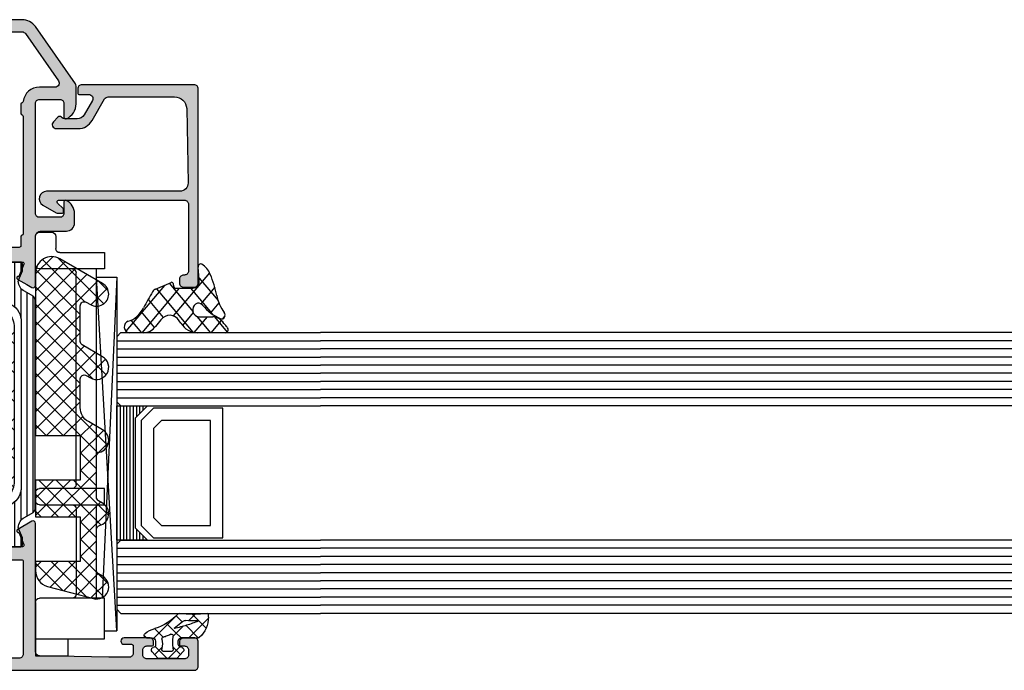
# Model space of a CAD drawing. Extents: x -5199 to -258, y -4648 to 3401.
# Drawn here: x -4937 to -4816, y -2098 to -2018 of the extents above; entities that cross this region are included whole.
import ezdxf

# ---------------------------------------------------------------- set-up
doc = ezdxf.new("R2010")
doc.units = 0
doc.header["$LTSCALE"] = 5
doc.header["$MEASUREMENT"] = 0
doc.layers.get('0').update_dxf_attribs({"linetype": 'CONTINUOUS'})
doc.layers.add('Al_Solid_Hatch', color=50, linetype='CONTINUOUS')
doc.layers.add('RE_HATCH', color=31, linetype='CONTINUOUS')

# ---------------------------------------------------------------- blocks, each defined once
blk = doc.blocks.new('KAW_3001421', base_point=(-72, 22.2))
at = {"layer": 'Al_Solid_Hatch', "linetype": 'ByBlock'}
h = blk.add_hatch(color=256, dxfattribs=at)
h.dxf.hatch_style = 1
edge = h.paths.add_edge_path(flags=16)
edge.add_arc((-69.999999, 61.199999), 0.500001, 134.99996409, 179.9998831)
edge.add_line((-70.5, 61.2), (-70.5, 58.7))
edge.add_arc((-70, 58.7), 0.5, 179.9999572, 270.0000428)
edge.add_line((-70, 58.2), (-67.8, 58.2))
edge.add_arc((-67.799999, 56.200001), 1.999999, -0.0000428, 90.0000428, ccw=False)
edge.add_line((-65.8, 56.2), (-65.8, 51.5))
edge.add_arc((-65.6, 51.5), 0.2, 179.9999572, 270.0000428)
edge.add_line((-65.6, 51.3), (-58.6, 51.3))
edge.add_arc((-58.6, 51.5), 0.2, 269.9999572, 360.0000428)
edge.add_line((-58.4, 51.5), (-58.4, 61.5))
edge.add_arc((-58.6, 61.5), 0.2, 359.9999572, 450.0000428)
edge.add_line((-58.6, 61.7), (-70, 61.7))
edge.add_arc((-69.999999, 61.199999), 0.500001, 90.0001169, 135.00003591)
edge = h.paths.add_edge_path()
edge.add_line((-72, 55.7), (-72, 82.7))
edge.add_arc((-71.5, 82.7), 0.5, 89.9999572, 180.0000428, ccw=False)
edge.add_line((-71.5, 83.2), (-68.5, 83.2))
edge.add_arc((-68.5, 82.7), 0.5, -0.0000428, 90.0000428, ccw=False)
edge.add_line((-68, 82.7), (-68, 81.2))
edge.add_arc((-68.5, 81.2), 0.5, 269.99852769, 359.99998264, ccw=False)
edge.add_line((-68.500013, 80.7), (-68.8, 80.7))
edge.add_arc((-68.8, 80.9), 0.2, 179.9999572, 270.0000428, ccw=False)
edge.add_line((-69, 80.9), (-69, 81.5))
edge.add_arc((-69.5, 81.5), 0.5, 359.9999572, 450.0000428)
edge.add_line((-69.5, 82), (-70.1, 82))
edge.add_arc((-70.1, 81.5), 0.5, 89.9999572, 180.0000428)
edge.add_line((-70.6, 81.5), (-70.6, 76.9))
edge.add_arc((-70.1, 76.9), 0.5, 179.9999572, 270.0000428)
edge.add_line((-70.1, 76.4), (-69.5, 76.4))
edge.add_arc((-69.5, 76.9), 0.5, 269.9999572, 360.0000428)
edge.add_line((-69, 76.9), (-69, 77.5))
edge.add_arc((-68.8, 77.5), 0.2, 89.9999572, 180.0000428, ccw=False)
edge.add_line((-68.8, 77.7), (-68.5, 77.7))
edge.add_arc((-68.5, 77.2), 0.5, -0.0000428, 90.0000428, ccw=False)
edge.add_line((-68, 77.2), (-68, 74.1))
edge.add_arc((-68.4, 74.1), 0.4, -180, 0, ccw=False)
edge.add_line((-68.8, 74.1), (-68.8, 75))
edge.add_arc((-69, 75), 0.2, 359.9999572, 450.0000428)
edge.add_line((-69, 75.2), (-69.9, 75.2))
edge.add_arc((-69.9, 74.7), 0.5, 89.9999572, 180.0000428)
edge.add_line((-70.4, 74.7), (-70.4, 72.2))
edge.add_line((-70.4, 72.2), (-70.210862, 63.688892))
edge.add_arc((-69.710986, 63.7), 0.5, 181.2729518, 269.99996754)
edge.add_line((-69.710986, 63.2), (-53.933251, 63.2))
edge.add_arc((-53.933251, 62.9), 0.3, -30.00003618, 89.99991755, ccw=False)
edge.add_line((-53.673444, 62.75), (-54.672357, 61.019831))
edge.add_arc((-54.857133, 61.096367), 0.2, 157.5000596, 337.5000596, ccw=False)
edge.add_line((-55.041909, 61.172904), (-56.523463, 61.786584))
edge.add_arc((-56.6, 61.601808), 0.2, 67.4999955, 179.99997127)
edge.add_line((-56.8, 61.601808), (-56.8, 58))
edge.add_arc((-56.6, 58), 0.2, 179.9999572, 270.0000428)
edge.add_line((-56.6, 57.8), (-56.06, 57.8))
edge.add_line((-56.06, 57.8), (-54.697788, 58.586473))
edge.add_arc((-54.5, 58.616136), 0.2, 0.00001855, 188.52927313, ccw=False)
edge.add_line((-54.3, 58.616136), (-54.3, 58.238786))
edge.add_arc((-57.300006, 58.238789), 3.000006, 313.76392374, 359.99994732, ccw=False)
edge.add_arc((-54.533248, 55.35), 1, 133.76385569, 226.23614431)
edge.add_arc((-57.300006, 52.461211), 3.000006, 0.00005268, 46.23607626, ccw=False)
edge.add_line((-54.3, 52.461214), (-54.3, 52.083864))
edge.add_arc((-54.5, 52.083864), 0.2, 171.47072687, 359.99998145, ccw=False)
edge.add_line((-54.697788, 52.113527), (-56.06, 52.9))
edge.add_line((-56.06, 52.9), (-56.6, 52.9))
edge.add_arc((-56.6, 52.7), 0.2, 89.9999572, 180.0000428)
edge.add_line((-56.8, 52.7), (-56.8, 49.098192))
edge.add_arc((-56.6, 49.098192), 0.2, 180.00002873, 292.5000045)
edge.add_line((-56.523463, 48.913416), (-55.041909, 49.527096))
edge.add_arc((-54.857133, 49.603633), 0.2, 22.4999404, 202.4999404, ccw=False)
edge.add_line((-54.672357, 49.680169), (-54.036409, 48.578673))
edge.add_line((-54.036409, 48.578673), (-53.673444, 47.95))
edge.add_arc((-53.933251, 47.8), 0.3, -89.99991755, 30.00003618, ccw=False)
edge.add_line((-53.933251, 47.5), (-57.228416, 47.5))
edge.add_arc((-57.228416, 47.299999), 0.200001, 90.00000967, 171.25378473)
edge.add_line((-57.426091, 47.330411), (-57.588177, 46.463253))
edge.add_arc((-57.784772, 46.5), 0.2, 269.99996624, 349.41269129, ccw=False)
edge.add_line((-57.784772, 46.3), (-58.4, 46.3))
edge.add_arc((-58.4, 46.5), 0.2, 179.9999572, 270.0000428, ccw=False)
edge.add_line((-58.6, 46.5), (-58.6, 49.3))
edge.add_arc((-59.1, 49.3), 0.5, 359.9999572, 450.0000428)
edge.add_line((-59.1, 49.8), (-65.3, 49.8))
edge.add_arc((-65.3, 49.3), 0.5, 89.9999572, 180.0000428)
edge.add_line((-65.8, 49.3), (-65.8, 47.9))
edge.add_arc((-66.3, 47.9), 0.5, -90.0000428, 0.0000428, ccw=False)
edge.add_line((-66.3, 47.4), (-66.8, 47.4))
edge.add_arc((-66.8, 47.9), 0.5, 179.9999572, 270.0000428, ccw=False)
edge.add_line((-67.3, 47.9), (-67.3, 56.2))
edge.add_arc((-67.8, 56.2), 0.5, 359.9999572, 450.0000428)
edge.add_line((-67.8, 56.7), (-70, 56.7))
edge.add_arc((-70, 56.2), 0.5, 89.9999572, 180.0000428)
edge.add_line((-70.5, 56.2), (-70.5, 55.7))
edge.add_arc((-71, 55.7), 0.5, -90.0000428, 0.0000428, ccw=False)
edge.add_line((-71, 55.2), (-71.5, 55.2))
edge.add_arc((-71.5, 55.7), 0.5, 179.9999572, 270.0000428, ccw=False)
h = blk.add_hatch(color=256, dxfattribs=at)
h.dxf.hatch_style = 1
edge = h.paths.add_edge_path(flags=16)
edge.add_line((6.5, 46.2), (6.5, 61.557206))
edge.add_arc((5.999999, 61.557205), 0.500001, 0.0000732, 54.99997736)
edge.add_line((6.286788, 61.966782), (0.486788, 66.027985))
edge.add_arc((0.2, 65.618409), 0.5, 54.99999655, 180.00001392)
edge.add_line((-0.3, 65.618409), (-0.3, 63.681842))
edge.add_arc((-2.300001, 63.681842), 2.000001, 277.36659782, 359.99999466, ccw=False)
edge.add_arc((-2.017923, 61.5), 0.2, 97.36646133, 165.52243226)
edge.add_arc((-2.405221, 61.6), 0.2, 269.99999453, 345.52254121, ccw=False)
edge.add_line((-2.405221, 61.4), (-3.5, 61.4))
edge.add_arc((-3.5, 61.6), 0.2, 194.47745879, 270.00000547, ccw=False)
edge.add_arc((-3.887298, 61.5), 0.2, 14.47745879, 90.00000547)
edge.add_line((-3.887298, 61.7), (-18.312702, 61.7))
edge.add_arc((-18.312702, 61.5), 0.2, 89.99999453, 165.52254121)
edge.add_arc((-18.7, 61.6), 0.2, 269.99999453, 345.52254121, ccw=False)
edge.add_line((-18.7, 61.4), (-19.8, 61.4))
edge.add_arc((-19.8, 61.2), 0.2, 89.9999572, 180.0000428)
edge.add_line((-20, 61.2), (-20, 60.073205))
edge.add_arc((-20.2, 60.073205), 0.2, 300.00000901, 359.99996786, ccw=False)
edge.add_arc((-20, 59.726795), 0.2, 120.00000901, 179.99996786)
edge.add_line((-20.2, 59.726795), (-20.2, 48.14641))
edge.add_arc((-20, 48.14641), 0.2, 180.00003214, 239.99999099)
edge.add_arc((-20.2, 47.8), 0.2, 0.00003214, 59.99999099, ccw=False)
edge.add_line((-20, 47.8), (-20, 46.2))
edge.add_arc((-19.8, 46.2), 0.2, 179.9999572, 270.0000428)
edge.add_line((-19.8, 46), (6.3, 46))
edge.add_arc((6.3, 46.2), 0.2, 269.9999572, 360.0000428)
edge = h.paths.add_edge_path()
edge.add_line((8, 61.557206), (8, 24.2))
edge.add_arc((6.000001, 24.199999), 1.999999, -90.0000428, 0.0000428, ccw=False)
edge.add_line((6, 22.2), (4.5, 22.2))
edge.add_arc((4.5, 22.7), 0.5, 179.9999572, 270.0000428, ccw=False)
edge.add_line((4, 22.7), (4, 24.1))
edge.add_arc((4.5, 24.1), 0.5, 89.9999572, 180.0000428, ccw=False)
edge.add_line((4.5, 24.6), (4.8, 24.6))
edge.add_arc((4.8, 24.4), 0.2, -0.0000428, 90.0000428, ccw=False)
edge.add_line((5, 24.4), (5, 23.9))
edge.add_arc((5.5, 23.9), 0.5, 179.9999572, 270.0000428)
edge.add_line((5.5, 23.4), (6.1, 23.4))
edge.add_arc((6.1, 23.9), 0.5, 269.9999572, 360.0000428)
edge.add_line((6.6, 23.9), (6.6, 28))
edge.add_arc((6.1, 28), 0.5, 359.9999572, 450.0000428)
edge.add_line((6.1, 28.5), (5.5, 28.5))
edge.add_arc((5.5, 28), 0.5, 89.9999572, 180.0000428)
edge.add_line((5, 28), (5, 27.7))
edge.add_arc((4.8, 27.7), 0.2, -90.0000428, 0.0000428, ccw=False)
edge.add_line((4.8, 27.5), (4.5, 27.5))
edge.add_arc((4.5, 28), 0.5, 179.9999572, 270.0000428, ccw=False)
edge.add_line((4, 28), (4, 28.8))
edge.add_arc((4.5, 28.8), 0.5, 89.9999572, 180.0000428, ccw=False)
edge.add_line((4.5, 29.3), (5.7, 29.3))
edge.add_arc((5.7, 29.8), 0.5, 269.9999572, 360.0000428)
edge.add_line((6.2, 29.8), (6.2, 42.7))
edge.add_arc((4.700001, 42.700001), 1.499999, 359.9999572, 450.0000428)
edge.add_line((4.7, 44.2), (2.5, 44.2))
edge.add_arc((2.5, 43.7), 0.5, 89.9999572, 180.0000428)
edge.add_line((2, 43.7), (2, 40.2))
edge.add_arc((1.5, 40.2), 0.5, -90.0000428, 0.0000428, ccw=False)
edge.add_line((1.5, 39.7), (-2, 39.7))
edge.add_arc((-2, 40.2), 0.5, 179.9999572, 270.0000428, ccw=False)
edge.add_line((-2.5, 40.2), (-2.5, 40.7))
edge.add_arc((-2, 40.7), 0.5, 89.9999572, 180.0000428, ccw=False)
edge.add_line((-2, 41.2), (-0.5, 41.2))
edge.add_arc((-0.5, 41.7), 0.5, 269.9999572, 360.0000428)
edge.add_line((0, 41.7), (0, 43.40718))
edge.add_arc((0.999996, 43.407181), 0.999996, 147.79572926, 180.00003309, ccw=False)
edge.add_arc((-0.1, 44.1), 0.3, 327.79576661, 482.20423339)
edge.add_arc((-0.792819, 45.199996), 0.999996, 269.99996691, 302.20427074, ccw=False)
edge.add_line((-0.79282, 44.2), (-19.20718, 44.2))
edge.add_arc((-19.207181, 45.199996), 0.999996, 237.79572926, 270.00003309, ccw=False)
edge.add_arc((-19.9, 44.1), 0.3, 57.79576661, 212.20423339)
edge.add_arc((-20.999996, 43.407181), 0.999996, -0.00003309, 32.20427074, ccw=False)
edge.add_line((-20, 43.40718), (-20, 41.7))
edge.add_arc((-19.5, 41.7), 0.5, 179.9999572, 270.0000428)
edge.add_line((-19.5, 41.2), (-18, 41.2))
edge.add_arc((-18, 40.7), 0.5, -0.0000428, 90.0000428, ccw=False)
edge.add_line((-17.5, 40.7), (-17.5, 40.2))
edge.add_arc((-18, 40.2), 0.5, -90.0000428, 0.0000428, ccw=False)
edge.add_line((-18, 39.7), (-21.5, 39.7))
edge.add_arc((-21.5, 40.2), 0.5, 179.9999572, 270.0000428, ccw=False)
edge.add_line((-22, 40.2), (-22, 45.85359))
edge.add_arc((-21.8, 45.85359), 0.2, 120.00000901, 179.99996786, ccw=False)
edge.add_arc((-22, 46.2), 0.2, 300.00000901, 359.99996786)
edge.add_line((-21.8, 46.2), (-21.8, 47))
edge.add_arc((-22.3, 47), 0.5, 359.9999572, 450.0000428)
edge.add_line((-22.3, 47.5), (-24.666749, 47.5))
edge.add_arc((-24.666749, 47.8), 0.3, 149.99996382, 269.99991755, ccw=False)
edge.add_line((-24.926556, 47.95), (-24.563591, 48.578673))
edge.add_line((-24.563591, 48.578673), (-23.927643, 49.680169))
edge.add_arc((-23.742867, 49.603633), 0.2, -22.4999404, 157.5000596, ccw=False)
edge.add_line((-23.558091, 49.527096), (-22.076537, 48.913416))
edge.add_arc((-22, 49.098192), 0.2, 247.4999955, 359.99997127)
edge.add_line((-21.8, 49.098192), (-21.8, 52.7))
edge.add_arc((-22, 52.7), 0.2, 359.9999572, 450.0000428)
edge.add_line((-22, 52.9), (-22.54, 52.9))
edge.add_line((-22.54, 52.9), (-23.902212, 52.113527))
edge.add_arc((-24.1, 52.083864), 0.2, -179.99998145, 8.52927313, ccw=False)
edge.add_line((-24.3, 52.083864), (-24.3, 52.461214))
edge.add_arc((-21.299994, 52.461211), 3.000006, 133.76392374, 179.99994732, ccw=False)
edge.add_arc((-24.066752, 55.35), 1, 313.76385569, 406.23614431)
edge.add_arc((-21.299994, 58.238789), 3.000006, 180.00005268, 226.23607626, ccw=False)
edge.add_line((-24.3, 58.238786), (-24.3, 58.616136))
edge.add_arc((-24.1, 58.616136), 0.2, -8.52927313, 179.99998145, ccw=False)
edge.add_line((-23.902212, 58.586473), (-22.54, 57.8))
edge.add_line((-22.54, 57.8), (-22, 57.8))
edge.add_arc((-22, 58), 0.2, 269.9999572, 360.0000428)
edge.add_line((-21.8, 58), (-21.8, 61.601808))
edge.add_arc((-22, 61.601808), 0.2, 0.00002873, 112.5000045)
edge.add_line((-22.076537, 61.786584), (-23.558091, 61.172904))
edge.add_arc((-23.742867, 61.096367), 0.2, -157.5000596, 22.4999404, ccw=False)
edge.add_line((-23.927643, 61.019831), (-24.563591, 62.121327))
edge.add_line((-24.563591, 62.121327), (-24.926556, 62.75))
edge.add_arc((-24.666749, 62.9), 0.3, 90.00008245, 210.00003618, ccw=False)
edge.add_line((-24.666749, 63.2), (-18.7, 63.2))
edge.add_arc((-18.699999, 63.899999), 0.699999, 269.9999572, 360.0000428)
edge.add_line((-18, 63.9), (-18, 67))
edge.add_arc((-17.000001, 67.000001), 0.999999, 89.9999572, 180.0000428, ccw=False)
edge.add_line((-17, 68), (-15.838749, 68))
edge.add_arc((-15.838748, 66.200002), 1.799998, 25.9444326, 90.00004274, ccw=False)
edge.add_arc((-14.4, 66.9), 0.2, -90.00000984, 25.94439855, ccw=False)
edge.add_line((-14.4, 66.7), (-15.8, 66.7))
edge.add_arc((-15.8, 66.2), 0.5, 89.9999572, 180.0000428)
edge.add_line((-16.3, 66.2), (-16.3, 63.7))
edge.add_arc((-15.8, 63.7), 0.5, 179.9999572, 270.0000428)
edge.add_line((-15.8, 63.2), (-2.3, 63.2))
edge.add_arc((-2.3, 63.7), 0.5, 269.9999572, 360.0000428)
edge.add_line((-1.8, 63.7), (-1.8, 66.2))
edge.add_arc((-2.3, 66.2), 0.5, 359.9999572, 450.0000428)
edge.add_line((-2.3, 66.7), (-4, 66.7))
edge.add_arc((-4, 66.9), 0.2, 157.11461177, 269.99998478, ccw=False)
edge.add_arc((-2.341687, 66.199998), 2.000002, 90.00003609, 157.11458323, ccw=False)
edge.add_line((-2.341688, 68.2), (-0.157649, 68.2))
edge.add_arc((-0.157649, 67.700001), 0.499999, 54.99995225, 90.0000147, ccw=False)
edge.add_line((0.129139, 68.109576), (7.147153, 63.19551))
edge.add_arc((5.999997, 61.557204), 2.000003, 0.00004569, 54.99994985, ccw=False)
at = {"layer": 'RE_HATCH', "linetype": 'ByBlock'}
h = blk.add_hatch(dxfattribs=at)
h.set_pattern_fill('ANSI31', scale=6, angle=135)
edge = h.paths.add_edge_path()
edge.add_line((-52.158783, 63.15), (-26.441217, 63.15))
edge.add_arc((-26.441217, 62.649999), 0.500001, 30.00003765, 89.99999651, ccw=False)
edge.add_line((-26.008204, 62.9), (-25.399038, 61.844893))
edge.add_arc((-24.100001, 62.59489), 1.499998, 209.99992994, 267.30304161)
edge.add_arc((-24.156465, 61.396221), 0.299999, 267.30306359, 292.50011378)
edge.add_line((-24.04166, 61.119058), (-22.880564, 61.6))
edge.add_line((-22.880564, 61.6), (-22, 61.6))
edge.add_arc((-22, 61.4), 0.2, -0.0000428, 90.0000428, ccw=False)
edge.add_line((-21.8, 61.4), (-21.8, 58))
edge.add_arc((-22, 58), 0.2, -90.0000428, 0.0000428, ccw=False)
edge.add_line((-22, 57.8), (-22.55, 57.8))
edge.add_line((-22.55, 57.8), (-24.031914, 58.655584))
edge.add_arc((-24.181913, 58.395775), 0.3, 60.00028472, 88.76500771)
edge.add_arc((-24.1, 62.194891), 3.499998, 212.73914678, 268.76482206, ccw=False)
edge.add_arc((-29.14685, 58.949995), 2.500005, 32.73923836, 89.99996317)
edge.add_line((-29.146848, 61.45), (-49.453152, 61.45))
edge.add_arc((-49.45315, 58.949995), 2.500005, 90.00003683, 147.26076164)
edge.add_arc((-54.5, 62.194891), 3.499998, 271.23517794, 327.26085322, ccw=False)
edge.add_arc((-54.418087, 58.395775), 0.3, 91.23499229, 119.99971528)
edge.add_line((-54.568086, 58.655584), (-56.05, 57.8))
edge.add_line((-56.05, 57.8), (-56.6, 57.8))
edge.add_arc((-56.6, 58), 0.2, 179.9999572, 270.0000428, ccw=False)
edge.add_line((-56.8, 58), (-56.8, 61.4))
edge.add_arc((-56.6, 61.4), 0.2, 89.9999572, 180.0000428, ccw=False)
edge.add_line((-56.6, 61.6), (-55.719436, 61.6))
edge.add_line((-55.719436, 61.6), (-54.55834, 61.119058))
edge.add_arc((-54.443535, 61.396221), 0.299999, 247.49988622, 272.69693641)
edge.add_arc((-54.499999, 62.59489), 1.499998, 272.69695839, 330.00007006)
edge.add_line((-53.200962, 61.844893), (-52.591796, 62.9))
edge.add_arc((-52.158783, 62.649999), 0.500001, 90.00000349, 149.99996235, ccw=False)
edge = h.paths.add_edge_path()
edge.add_line((-26.441217, 47.549096), (-45, 47.549096))
edge.add_arc((-45.000001, 46.549097), 0.999999, 89.9999572, 180.0000428)
edge.add_line((-46, 46.549096), (-46, 41.049096))
edge.add_arc((-46.5, 41.049096), 0.5, -90.0000428, 0.0000428, ccw=False)
edge.add_line((-46.5, 40.549096), (-47.3, 40.549096))
edge.add_arc((-47.3, 41.049096), 0.5, 179.9999572, 270.0000428, ccw=False)
edge.add_line((-47.8, 41.049096), (-47.8, 46.549096))
edge.add_arc((-48.799999, 46.549097), 0.999999, 359.9999572, 450.0000428)
edge.add_line((-48.8, 47.549096), (-52.158783, 47.549096))
edge.add_arc((-52.158783, 48.049097), 0.500001, 210.00003765, 269.99999651, ccw=False)
edge.add_line((-52.591796, 47.799096), (-53.200962, 48.854203))
edge.add_arc((-54.499999, 48.104206), 1.499998, 29.99992994, 87.30304161)
edge.add_arc((-54.443535, 49.302875), 0.299999, 87.30306359, 112.50011378)
edge.add_line((-54.55834, 49.580038), (-55.719436, 49.099096))
edge.add_line((-55.719436, 49.099096), (-56.6, 49.099096))
edge.add_arc((-56.6, 49.299096), 0.2, 179.9999572, 270.0000428, ccw=False)
edge.add_line((-56.8, 49.299096), (-56.8, 52.699096))
edge.add_arc((-56.6, 52.699096), 0.2, 89.9999572, 180.0000428, ccw=False)
edge.add_line((-56.6, 52.899096), (-56.05, 52.899096))
edge.add_line((-56.05, 52.899096), (-54.560412, 52.039082))
edge.add_arc((-54.410413, 52.298888), 0.299999, 239.99997518, 268.65009032)
edge.add_arc((-54.499936, 48.499946), 3.499999, 32.78752132, 88.65005474, ccw=False)
edge.add_arc((-49.455831, 51.749094), 2.499998, 212.78749793, 270.00002164)
edge.add_line((-49.45583, 49.249096), (-48.3, 49.249096))
edge.add_arc((-48.3, 49.749096), 0.5, 269.9999572, 360.0000428)
edge.add_line((-47.8, 49.749096), (-47.8, 50.749096))
edge.add_arc((-47.3, 50.749096), 0.5, 89.9999572, 180.0000428, ccw=False)
edge.add_line((-47.3, 51.249096), (-46.5, 51.249096))
edge.add_arc((-46.5, 50.749096), 0.5, -0.0000428, 90.0000428, ccw=False)
edge.add_line((-46, 50.749096), (-46, 49.749096))
edge.add_arc((-45.5, 49.749096), 0.5, 179.9999572, 270.0000428)
edge.add_line((-45.5, 49.249096), (-33.1, 49.249096))
edge.add_arc((-33.1, 49.749096), 0.5, 269.9999572, 360.0000428)
edge.add_line((-32.6, 49.749096), (-32.6, 50.749096))
edge.add_arc((-32.1, 50.749096), 0.5, 89.9999572, 180.0000428, ccw=False)
edge.add_line((-32.1, 51.249096), (-31.3, 51.249096))
edge.add_arc((-31.3, 50.749096), 0.5, -0.0000428, 90.0000428, ccw=False)
edge.add_line((-30.8, 50.749096), (-30.8, 49.749096))
edge.add_arc((-30.3, 49.749096), 0.5, 179.9999572, 270.0000428)
edge.add_line((-30.3, 49.249096), (-29.14417, 49.249096))
edge.add_arc((-29.144169, 51.749094), 2.499998, 269.99997836, 327.21250207)
edge.add_arc((-24.100064, 48.499946), 3.499999, 91.34994526, 147.21247868, ccw=False)
edge.add_arc((-24.189587, 52.298888), 0.299999, 271.34990968, 300.00002482)
edge.add_line((-24.039588, 52.039082), (-22.55, 52.899096))
edge.add_line((-22.55, 52.899096), (-22, 52.899096))
edge.add_arc((-22, 52.699096), 0.2, -0.0000428, 90.0000428, ccw=False)
edge.add_line((-21.8, 52.699096), (-21.8, 49.299096))
edge.add_arc((-22, 49.299096), 0.2, -90.0000428, 0.0000428, ccw=False)
edge.add_line((-22, 49.099096), (-22.880564, 49.099096))
edge.add_line((-22.880564, 49.099096), (-24.04166, 49.580038))
edge.add_arc((-24.156465, 49.302875), 0.299999, 67.49988622, 92.69693641)
edge.add_arc((-24.100001, 48.104206), 1.499998, 92.69695839, 150.00007006)
edge.add_line((-25.399038, 48.854203), (-26.008204, 47.799096))
edge.add_arc((-26.441217, 48.049097), 0.500001, 270.00000349, 329.99996235, ccw=False)
at = {"color": 1, "linetype": 'Continuous'}
for p, q in [((-53.286115, 55.43369), (-48.119805, 60.6)), ((-51.467502, 53.716769), (-44.584271, 60.6)), ((-49.451558, 52.197179), (-41.048737, 60.6)), ((-49.451558, 60.502821), (-41.048737, 52.1)), ((-46.013203, 52.1), (-37.513203, 60.6)), ((-46.013203, 60.6), (-37.513203, 52.1)), ((-42.47767, 52.1), (-33.97767, 60.6)), ((-42.47767, 60.6), (-33.97767, 52.1)), ((-38.942136, 52.1), (-30.442136, 60.6)), ((-38.942136, 60.6), (-30.442136, 52.1)), ((-35.406602, 60.6), (-27.847937, 53.041335)), ((-31.871068, 60.6), (-26.029324, 54.758256)), ((-35.406602, 52.1), (-27.847937, 59.658665)), ((-51.467502, 58.983231), (-44.584271, 52.1)), ((-53.286115, 57.26631), (-48.119805, 52.1)), ((-31.871068, 52.1), (-26.029324, 57.941744))]:
    blk.add_line(p, q, dxfattribs=at)
at = {"color": 40, "linetype": 'Continuous'}
for points in [[(-72, 55.7), (-72, 82.7, -0.414214), (-71.5, 83.2), (-68.5, 83.2, -0.414214), (-68, 82.7), (-68, 81.2, -0.414221), (-68.500013, 80.7), (-68.8, 80.7, -0.414214), (-69, 80.9), (-69, 81.5, 0.414214), (-69.5, 82), (-70.1, 82, 0.414214), (-70.6, 81.5), (-70.6, 76.9, 0.414214), (-70.1, 76.4), (-69.5, 76.4, 0.414214), (-69, 76.9), (-69, 77.5, -0.414214), (-68.8, 77.7), (-68.5, 77.7, -0.414214), (-68, 77.2), (-68, 74.1, -1), (-68.8, 74.1), (-68.8, 75, 0.414214), (-69, 75.2), (-69.9, 75.2, 0.414214), (-70.4, 74.7), (-70.4, 72.2), (-70.210862, 63.688892, 0.407721), (-69.710986, 63.2), (-53.933251, 63.2, -0.57735), (-53.673444, 62.75), (-54.672357, 61.019831, -1), (-55.041909, 61.172904), (-56.523463, 61.786584, 0.534511), (-56.8, 61.601808), (-56.8, 58, 0.414214), (-56.6, 57.8), (-56.06, 57.8), (-54.697788, 58.586473, -1.077346), (-54.3, 58.616136), (-54.3, 58.238786, -0.204525), (-55.224936, 56.072197, 0.426909), (-55.224936, 54.627803, -0.204525), (-54.3, 52.461214), (-54.3, 52.083864, -1.077346), (-54.697788, 52.113527), (-56.06, 52.9), (-56.6, 52.9, 0.414214), (-56.8, 52.7), (-56.8, 49.098192, 0.534511), (-56.523463, 48.913416), (-55.041909, 49.527096, -1), (-54.672357, 49.680169), (-54.036409, 48.578673), (-53.673444, 47.95, -0.57735), (-53.933251, 47.5), (-57.228416, 47.5, 0.370178), (-57.426091, 47.330411), (-57.588177, 46.463253, -0.361071), (-57.784772, 46.3), (-58.4, 46.3, -0.414214), (-58.6, 46.5), (-58.6, 49.3, 0.414214), (-59.1, 49.8), (-65.3, 49.8, 0.414214), (-65.8, 49.3), (-65.8, 47.9, -0.414214), (-66.3, 47.4), (-66.8, 47.4, -0.414214), (-67.3, 47.9), (-67.3, 56.2, 0.414214), (-67.8, 56.7), (-70, 56.7, 0.414214), (-70.5, 56.2), (-70.5, 55.7, -0.414214), (-71, 55.2), (-71.5, 55.2, -0.414214), (-72, 55.7)], [(8, 61.557206), (8, 24.2, -0.414214), (6, 22.2), (4.5, 22.2, -0.414214), (4, 22.7), (4, 24.1, -0.414214), (4.5, 24.6), (4.8, 24.6, -0.414214), (5, 24.4), (5, 23.9, 0.414214), (5.5, 23.4), (6.1, 23.4, 0.414214), (6.6, 23.9), (6.6, 28, 0.414214), (6.1, 28.5), (5.5, 28.5, 0.414214), (5, 28), (5, 27.7, -0.414214), (4.8, 27.5), (4.5, 27.5, -0.414214), (4, 28), (4, 28.8, -0.414214), (4.5, 29.3), (5.7, 29.3, 0.414214), (6.2, 29.8), (6.2, 42.7, 0.414214), (4.7, 44.2), (2.5, 44.2, 0.414214), (2, 43.7), (2, 40.2, -0.414214), (1.5, 39.7), (-2, 39.7, -0.414214), (-2.5, 40.2), (-2.5, 40.7, -0.414214), (-2, 41.2), (-0.5, 41.2, 0.414214), (0, 41.7), (0, 43.40718, -0.14145), (0.153846, 43.940118, 0.79835), (-0.259882, 44.353846, -0.14145), (-0.79282, 44.2), (-19.20718, 44.2, -0.14145), (-19.740118, 44.353846, 0.79835), (-20.153846, 43.940118, -0.14145), (-20, 43.40718), (-20, 41.7, 0.414214), (-19.5, 41.2), (-18, 41.2, -0.414214), (-17.5, 40.7), (-17.5, 40.2, -0.414214), (-18, 39.7), (-21.5, 39.7, -0.414214), (-22, 40.2), (-22, 45.85359, -0.267949), (-21.9, 46.026795, 0.267949), (-21.8, 46.2), (-21.8, 47, 0.414214), (-22.3, 47.5), (-24.666749, 47.5, -0.57735), (-24.926556, 47.95), (-24.563591, 48.578673), (-23.927643, 49.680169, -1), (-23.558091, 49.527096), (-22.076537, 48.913416, 0.534511), (-21.8, 49.098192), (-21.8, 52.7, 0.414214), (-22, 52.9), (-22.54, 52.9), (-23.902212, 52.113527, -1.077346), (-24.3, 52.083864), (-24.3, 52.461214, -0.204525), (-23.375064, 54.627803, 0.426909), (-23.375064, 56.072197, -0.204525), (-24.3, 58.238786), (-24.3, 58.616136, -1.077346), (-23.902212, 58.586473), (-22.54, 57.8), (-22, 57.8, 0.414214), (-21.8, 58), (-21.8, 61.601808, 0.534511), (-22.076537, 61.786584), (-23.558091, 61.172904, -1), (-23.927643, 61.019831), (-24.563591, 62.121327), (-24.926556, 62.75, -0.57735), (-24.666749, 63.2), (-18.7, 63.2, 0.414214), (-18, 63.9), (-18, 67, -0.414214), (-17, 68), (-15.838749, 68, -0.287008), (-14.220156, 66.9875, -0.553992), (-14.4, 66.7), (-15.8, 66.7, 0.414214), (-16.3, 66.2), (-16.3, 63.7, 0.414214), (-15.8, 63.2), (-2.3, 63.2, 0.414214), (-1.8, 63.7), (-1.8, 66.2, 0.414214), (-2.3, 66.7), (-4, 66.7, -0.536675), (-4.184257, 66.977778, -0.301511), (-2.341688, 68.2), (-0.157649, 68.2, -0.153915), (0.129139, 68.109576), (7.147153, 63.19551, -0.244698), (8, 61.557206)], [(6.5, 46.2), (6.5, 61.557206, 0.244698), (6.286788, 61.966782), (0.486788, 66.027985, 0.606815), (-0.3, 65.618409), (-0.3, 63.681842, -0.377038), (-2.043566, 61.698349, 0.306475), (-2.211572, 61.55, -0.341999), (-2.405221, 61.4), (-3.5, 61.4, -0.341999), (-3.693649, 61.55, 0.341999), (-3.887298, 61.7), (-18.312702, 61.7, 0.341999), (-18.506351, 61.55, -0.341999), (-18.7, 61.4), (-19.8, 61.4, 0.414214), (-20, 61.2), (-20, 60.073205, -0.267949), (-20.1, 59.9, 0.267949), (-20.2, 59.726795), (-20.2, 48.14641, 0.267949), (-20.1, 47.973205, -0.267949), (-20, 47.8), (-20, 46.2, 0.414214), (-19.8, 46), (6.3, 46, 0.414214), (6.5, 46.2)], [(-70.353553, 61.553553, 0.198912), (-70.5, 61.2), (-70.5, 58.7, 0.414214), (-70, 58.2), (-67.8, 58.2, -0.414214), (-65.8, 56.2), (-65.8, 51.5, 0.414214), (-65.6, 51.3), (-58.6, 51.3, 0.414214), (-58.4, 51.5), (-58.4, 61.5, 0.414214), (-58.6, 61.7), (-70, 61.7, 0.198912), (-70.353553, 61.553553)]]:
    blk.add_lwpolyline(points, format="xyb", close=True, dxfattribs=at)
at = {"color": 4, "linetype": 'Continuous'}
for points in [[(-52.158783, 63.15), (-26.441217, 63.15, -0.267949), (-26.008204, 62.9), (-25.399038, 61.844893, 0.255376), (-24.170581, 61.096554, 0.110388), (-24.04166, 61.119058), (-22.880564, 61.6), (-22, 61.6, -0.414214), (-21.8, 61.4), (-21.8, 58, -0.414214), (-22, 57.8), (-22.55, 57.8), (-24.031914, 58.655584, 0.126173), (-24.175447, 58.695706, -0.249447), (-27.043994, 60.302039, 0.255179), (-29.146848, 61.45), (-49.453152, 61.45, 0.255179), (-51.556006, 60.302039, -0.249447), (-54.424553, 58.695706, 0.126173), (-54.568086, 58.655584), (-56.05, 57.8), (-56.6, 57.8, -0.414214), (-56.8, 58), (-56.8, 61.4, -0.414214), (-56.6, 61.6), (-55.719436, 61.6), (-54.55834, 61.119058, 0.110388), (-54.429419, 61.096554, 0.255376), (-53.200962, 61.844893), (-52.591796, 62.9, -0.267949), (-52.158783, 63.15)], [(-26.441217, 47.549096), (-45, 47.549096, 0.414214), (-46, 46.549096), (-46, 41.049096, -0.414214), (-46.5, 40.549096), (-47.3, 40.549096, -0.414214), (-47.8, 41.049096), (-47.8, 46.549096, 0.414214), (-48.8, 47.549096), (-52.158783, 47.549096, -0.267949), (-52.591796, 47.799096), (-53.200962, 48.854203, 0.255376), (-54.429419, 49.602542, 0.110388), (-54.55834, 49.580038), (-55.719436, 49.099096), (-56.6, 49.099096, -0.414214), (-56.8, 49.299096), (-56.8, 52.699096, -0.414214), (-56.6, 52.899096), (-56.05, 52.899096), (-54.560412, 52.039082, 0.125665), (-54.41748, 51.998973, -0.248691), (-51.557541, 50.395283, 0.254955), (-49.45583, 49.249096), (-48.3, 49.249096, 0.414214), (-47.8, 49.749096), (-47.8, 50.749096, -0.414214), (-47.3, 51.249096), (-46.5, 51.249096, -0.414214), (-46, 50.749096), (-46, 49.749096, 0.414214), (-45.5, 49.249096), (-33.1, 49.249096, 0.414214), (-32.6, 49.749096), (-32.6, 50.749096, -0.414214), (-32.1, 51.249096), (-31.3, 51.249096, -0.414214), (-30.8, 50.749096), (-30.8, 49.749096, 0.414214), (-30.3, 49.249096), (-29.14417, 49.249096, 0.254955), (-27.042459, 50.395283, -0.248691), (-24.18252, 51.998973, 0.125665), (-24.039588, 52.039082), (-22.55, 52.899096), (-22, 52.899096, -0.414214), (-21.8, 52.699096), (-21.8, 49.299096, -0.414214), (-22, 49.099096), (-22.880564, 49.099096), (-24.04166, 49.580038, 0.110388), (-24.170581, 49.602542, 0.255376), (-25.399038, 48.854203), (-26.008204, 47.799096, -0.267949), (-26.441217, 47.549096)]]:
    blk.add_lwpolyline(points, format="xyb", close=True, dxfattribs=at)
at = {"color": 1, "linetype": 'Continuous'}
blk.add_lwpolyline([(-48.761303, 52.1), (-29.838697, 52.1, 0.19145), (-28.122486, 52.782139), (-25.113515, 55.622856, 0.43116), (-25.113515, 57.077144), (-28.122486, 59.917861, 0.19145), (-29.838697, 60.6), (-48.761303, 60.6, 0.19145), (-50.477514, 59.917861), (-53.486485, 57.077144, 0.43116), (-53.486485, 55.622856), (-50.477514, 52.782139, 0.19145), (-48.761303, 52.1)], format="xyb", close=True, dxfattribs=at)
blk = doc.blocks.new('KAW_6003023', base_point=(85.2, 66.5))
at = {"color": 1, "linetype": 'Continuous'}
for p, q in [((85.328957, 73.321248), (87.356442, 75.348734)), ((87.029664, 75.463326), (90.49299, 72)), ((92.49299, 72), (95.968723, 75.475733)), ((95.492669, 75.485602), (99.801666, 71.176605)), ((100.978271, 72), (104.458742, 75.480471)), ((104.092207, 75.371345), (112.963552, 66.5)), ((112.559784, 72.974912), (114.701533, 75.116661)), ((112.771079, 75.177755), (121.448834, 66.5)), ((121.372248, 73.302093), (123.397907, 75.327752)), ((123.113578, 75.441858), (124.263504, 74.291931)), ((85.487956, 74.883713), (89.801666, 70.570004)), ((85.777244, 71.648216), (88.324309, 74.195281)), ((86.225532, 69.975183), (90.250349, 74)), ((90.371669, 72), (92.371669, 74)), ((90.61431, 74), (92.61431, 72)), ((92.73563, 74), (94.73563, 72)), ((94.305173, 74.551777), (99.801666, 69.055285)), ((94.61431, 72), (97.132737, 74.518427)), ((95.301666, 68.444715), (100.856951, 74)), ((95.301666, 70.566035), (98.73563, 74)), ((99.099591, 74), (101.099591, 72)), ((101.220912, 74), (103.220912, 72)), ((103.099591, 72), (105.941468, 74.841877)), ((103.154226, 74.188006), (110.842232, 66.5)), ((108.206193, 66.5), (115.532394, 73.826201)), ((116.691474, 66.5), (124.343994, 74.152519)), ((121.514762, 74.919353), (127.12876, 69.305355)), ((85.475314, 72.775035), (89.801666, 68.448683)), ((105.220912, 72), (106.720794, 73.499882)), ((112.265311, 73.562203), (119.327513, 66.5)), ((118.812795, 66.5), (125.120451, 72.807656)), ((86.67382, 68.302151), (89.801666, 71.429996)), ((95.301666, 71.433965), (99.801666, 66.933965)), ((105.301666, 69.959434), (107.659899, 72.317667)), ((105.301666, 67.838113), (109.463552, 72)), ((106.084873, 66.5), (111.584873, 72)), ((109.584873, 72), (115.084873, 66.5)), ((110.327513, 66.5), (116.308851, 72.481338)), ((111.706193, 72), (117.206193, 66.5)), ((112.448834, 66.5), (117.948834, 72)), ((114.570154, 66.5), (120.070154, 72)), ((118.070154, 72), (123.570154, 66.5)), ((120.191474, 72), (125.658694, 66.53278)), ((120.934115, 66.5), (125.896908, 71.462793)), ((121.753041, 72.559754), (126.946035, 67.36676)), ((95.478271, 66.5), (99.801666, 70.823395)), ((86.251771, 69.877257), (89.629029, 66.5)), ((87.436025, 66.943036), (89.801666, 69.308676)), ((95.301666, 69.312644), (98.11431, 66.5)), ((105.301666, 69.919246), (108.720912, 66.5)), ((123.055436, 66.5), (126.673365, 70.11793)), ((97.599591, 66.5), (99.801666, 68.702074)), ((105.301666, 67.797926), (106.599591, 66.5)), ((125.176756, 66.5), (127.294601, 68.617845)), ((89.11431, 66.5), (89.801666, 67.187356)), ((95.301666, 67.191324), (95.99299, 66.5)), ((99.720912, 66.5), (99.801666, 66.580754))]:
    blk.add_line(p, q, dxfattribs=at)
blk.add_lwpolyline([(86.759507, 67.982362), (85.251111, 73.611771, -0.876976), (87.999038, 74.75), (88.287713, 74.25, 0.267949), (88.720726, 74), (93.763508, 74, 0.341999), (94.247631, 74.375, -0.671481), (96.999038, 74.75), (97.287713, 74.25, 0.267949), (97.720726, 74), (102.763508, 74, 0.341999), (103.247631, 74.375, -0.671481), (105.999038, 74.75), (107.009401, 73, 0.267949), (108.741452, 72), (112.256624, 72, 0.57735), (112.689637, 72.75), (112.400962, 73.25, -1), (114.999038, 74.75), (116.442414, 72.25, 0.267949), (116.875426, 72), (121.256624, 72, 0.57735), (121.689637, 72.75), (121.400962, 73.25, -0.57735), (122.7, 75.5, -0.267949), (123.999038, 74.75), (127.030127, 69.5, -0.57735), (125.298076, 66.5), (105.301666, 66.5), (105.301666, 72), (99.801666, 72), (99.801666, 66.5), (95.301666, 66.5), (95.301666, 72), (89.801666, 72), (89.801666, 66.5), (88.691359, 66.5, -0.339454), (86.759507, 67.982362)], format="xyb", close=True, dxfattribs=at)
blk = doc.blocks.new('KAW_0271333', base_point=(186.713613, 119.916412))
at = {"color": 2, "linetype": 'Continuous'}
for p, q in [((233.267167, 129.916412), (189.767167, 129.916412)), ((189.767167, 129.916412), (233.267167, 127.416412)), ((189.767167, 128.416412), (189.767167, 129.916412)), ((233.267167, 129.916412), (193.767167, 128.097263)), ((233.267167, 127.416412), (233.267167, 129.916412)), ((188.767167, 119.916412), (188.767167, 128.416412)), ((188.767167, 128.416412), (193.767167, 128.416412)), ((193.767167, 128.416412), (193.767167, 124.416412)), ((205.267167, 124.416412), (205.267167, 128.416412)), ((205.267167, 128.416412), (207.267167, 128.416412)), ((207.267167, 128.416412), (207.267167, 124.416412)), ((234.267167, 128.416412), (234.267167, 124.416412)), ((236.267167, 128.416412), (234.267167, 128.416412)), ((236.267167, 122.916412), (236.267167, 128.416412)), ((193.767167, 127.416412), (205.267167, 127.416412)), ((207.267167, 127.416412), (234.267167, 127.416412)), ((204.767167, 124.916412), (194.267167, 124.916412)), ((207.767167, 124.916412), (233.767167, 124.916412)), ((186.713613, 123.916412), (188.767167, 123.916412)), ((186.713613, 119.916412), (186.713613, 123.916412)), ((193.767167, 124.416412), (193.767167, 120.416412)), ((205.267167, 120.416412), (205.267167, 124.416412)), ((207.267167, 124.416412), (207.267167, 120.416412)), ((234.267167, 124.416412), (234.267167, 120.416412)), ((238.267167, 122.416412), (236.767167, 122.416412)), ((238.767167, 120.416412), (238.767167, 121.916412)), ((193.267167, 119.916412), (186.713613, 119.916412)), ((206.767167, 119.916412), (205.767167, 119.916412)), ((234.767167, 119.916412), (238.267167, 119.916412))]:
    blk.add_line(p, q, dxfattribs=at)
for centre, start, end in [((194.267167, 124.416412), 90, 180), ((204.767167, 124.416412), 0, 90), ((207.767167, 124.416412), 90, 180), ((233.767167, 124.416412), 0, 90), ((236.767167, 122.916412), 180, 270), ((238.267167, 121.916412), 0, 90), ((193.267167, 120.416412), 270, 0), ((205.767167, 120.416412), 180, 270), ((206.767167, 120.416412), 270, 0), ((234.767167, 120.416412), 180, 270), ((238.267167, 120.416412), 270, 0)]:
    blk.add_arc(centre, 0.5, start, end, dxfattribs=at)
blk = doc.blocks.new('KAW_0170731', base_point=(-24.9, -4.749997))
at = {"layer": 'Al_Solid_Hatch', "linetype": 'ByBlock'}
h = blk.add_hatch(color=256, dxfattribs=at)
h.dxf.hatch_style = 1
edge = h.paths.add_edge_path()
edge.add_arc((-4.2, -2.224261), 0.3, -45.0000428, 45.0000428, ccw=False)
edge.add_line((-3.987868, -2.436393), (-4.546447, -2.994971))
edge.add_arc((-4.9, -2.641418), 0.5, 179.99998442, 315.00004179, ccw=False)
edge.add_line((-5.4, -2.641418), (-5.4, 0.038123))
edge.add_arc((-3.399999, 0.038122), 2.000001, 120.00002333, 179.99998218, ccw=False)
edge.add_line((-4.4, 1.770174), (-1.75, 3.300152))
edge.add_arc((-2.000001, 3.733165), 0.500001, 300.00003765, 359.99999651)
edge.add_line((-1.5, 3.733165), (-1.5, 11.87821))
edge.add_arc((-3.000001, 11.878209), 1.500001, 0.00003636, 86.93348902)
edge.add_line((-2.919758, 13.376062), (-12.08165, 13.544212))
edge.add_arc((-12.1, 12.544381), 1, 88.94854748, 180.00003746)
edge.add_line((-13.1, 12.54438), (-13.1, -3.843521))
edge.add_arc((-14.006476, -3.843521), 0.906476, -149.9999988, 0.00000293, ccw=False)
edge.add_line((-14.791507, -4.296759), (-15.733013, -2.666022))
edge.add_arc((-15.300002, -2.416023), 0.499998, 179.99987966, 209.99999285, ccw=False)
edge.add_line((-15.8, -2.416022), (-15.8, -1.949997))
edge.add_arc((-15.6, -1.949997), 0.2, 89.9999572, 180.0000428, ccw=False)
edge.add_line((-15.6, -1.749997), (-15.365686, -1.749997))
edge.add_arc((-15.365687, -1.949997), 0.2, 44.99986628, 89.99978529, ccw=False)
edge.add_line((-15.224265, -1.808576), (-14.541421, -2.491418))
edge.add_arc((-14.4, -2.349997), 0.2, 224.99994142, 359.99999879)
edge.add_line((-14.2, -2.349997), (-14.2, 13.100003))
edge.add_arc((-14.7, 13.100003), 0.5, 359.9999572, 450.0000428)
edge.add_line((-14.7, 13.600003), (-22.9, 13.600003))
edge.add_arc((-22.9, 13.100003), 0.5, 89.9999572, 180.0000428)
edge.add_line((-23.4, 13.100003), (-23.4, 13.000003))
edge.add_arc((-23.9, 13.000003), 0.5, -90.0000428, 0.0000428, ccw=False)
edge.add_line((-23.9, 12.500003), (-24.4, 12.500003))
edge.add_arc((-24.4, 13.000003), 0.5, 179.9999572, 270.0000428, ccw=False)
edge.add_line((-24.9, 13.000003), (-24.9, 14.300003))
edge.add_arc((-24.4, 14.300003), 0.5, 89.9999572, 180.0000428, ccw=False)
edge.add_line((-24.4, 14.800003), (-0.5, 14.800003))
edge.add_arc((-0.5, 14.300003), 0.5, -0.0000428, 90.0000428, ccw=False)
edge.add_line((0, 14.300003), (0, 0.500003))
edge.add_arc((-0.5, 0.500003), 0.5, -90.0000428, 0.0000428, ccw=False)
edge.add_line((-0.5, 0.000003), (-1, 0.000003))
edge.add_arc((-1, 0.200003), 0.2, 179.9999572, 270.0000428, ccw=False)
edge.add_line((-1.2, 0.200003), (-1.2, 1.366029))
edge.add_arc((-1.7, 1.366029), 0.5, 0.00000605, 119.99995978)
edge.add_line((-1.95, 1.799042), (-3.7, 0.788678))
edge.add_arc((-3.2, -0.077348), 1, 120.00000901, 179.99996786)
edge.add_line((-4.2, -0.077347), (-4.2, -1.634311))
edge.add_arc((-3.799999, -1.634311), 0.400001, 179.99997019, 224.9998892)
edge.add_line((-4.082843, -1.917154), (-3.987868, -2.012129))
at = {"color": 40, "linetype": 'Continuous'}
blk.add_lwpolyline([(-3.987868, -2.012129, -0.414214), (-3.987868, -2.436393), (-4.546447, -2.994971, -0.668179), (-5.4, -2.641418), (-5.4, 0.038123, -0.267949), (-4.4, 1.770174), (-1.75, 3.300152, 0.267949), (-1.5, 3.733165), (-1.5, 11.87821, 0.398623), (-2.919758, 13.376062), (-12.08165, 13.544212, 0.419599), (-13.1, 12.54438), (-13.1, -3.843521, -0.767327), (-14.791507, -4.296759), (-15.733013, -2.666022, -0.131653), (-15.8, -2.416022), (-15.8, -1.949997, -0.414214), (-15.6, -1.749997), (-15.365686, -1.749997, -0.198912), (-15.224265, -1.808576), (-14.541421, -2.491418, 0.668179), (-14.2, -2.349997), (-14.2, 13.100003, 0.414214), (-14.7, 13.600003), (-22.9, 13.600003, 0.414214), (-23.4, 13.100003), (-23.4, 13.000003, -0.414214), (-23.9, 12.500003), (-24.4, 12.500003, -0.414214), (-24.9, 13.000003), (-24.9, 14.300003, -0.414214), (-24.4, 14.800003), (-0.5, 14.800003, -0.414214), (0, 14.300003), (0, 0.500003, -0.414214), (-0.5, 0.000003), (-1, 0.000003, -0.414214), (-1.2, 0.200003), (-1.2, 1.366029, 0.57735), (-1.95, 1.799042), (-3.7, 0.788678, 0.267949), (-4.2, -0.077347), (-4.2, -1.634311, 0.198912), (-4.082843, -1.917154), (-3.987868, -2.012129)], format="xyb", close=True, dxfattribs=at)
blk = doc.blocks.new('KAW_0272440', base_point=(21.8, -4.3))
at = {"color": 1, "linetype": 'Continuous'}
for p, q in [((24.778682, -2.298114), (26.339185, -0.737611)), ((20.767082, -4.188394), (23.083398, -1.872079)), ((23.31277, -1.775453), (24.343768, -2.806452)), ((24.680466, -1.021829), (24.9772, -1.318563)), ((25.132152, -1.473515), (26.404719, -2.746082)), ((20.21397, -2.919294), (24.669712, -7.375036)), ((21.695716, -2.27972), (23.411765, -3.995769)), ((21.804728, -5.272069), (24.464255, -2.612541)), ((24.725539, -4.472578), (26.404719, -2.793398)), ((24.754725, -3.217408), (26.3751, -4.837783)), ((19.366187, -4.192832), (19.412026, -4.238671)), ((21.308708, -7.889409), (24.254743, -4.943374)), ((21.87478, -9.444657), (26.351299, -4.968138)), ((24.331509, -4.915513), (25.655082, -6.239086)), ((21.804728, -6.631372), (26.404719, -11.231363)), ((21.518881, -8.466846), (26.251982, -13.199946)), ((22.974524, -10.466234), (24.833207, -8.60755)), ((24.24832, -11.313758), (25.889679, -9.672399)), ((25.113837, -12.569561), (26.404719, -11.27868))]:
    blk.add_line(p, q, dxfattribs=at)
blk.add_lwpolyline([(26.404719, -4.454092, -0.23348), (25.424281, -6.439261), (25.165232, -6.642447, 0.45689), (25.081721, -8.908804), (25.768717, -9.549429, -0.208), (26.404719, -11.012137), (26.404719, -12.800009, -0.895309), (25.219279, -12.931357, 0.204223), (23.845408, -11.021658, -0.022679), (22.187464, -9.912527, -0.14775), (21.910227, -9.542044), (21.216776, -7.636831, -0.407725), (21.332202, -7.382069), (21.639445, -7.326956, 0.36396), (21.804728, -7.129995), (21.804728, -4.968435, 0.444046), (20.924235, -4.172506), (19.630183, -4.303335, -0.595051), (19.333277, -3.867544, -0.159264), (20.393916, -2.819479, -0.057947), (22.565745, -2.032095, 0.125752), (24.320567, -1.113577, -0.777397), (24.965128, -1.544394, -0.111358), (23.558863, -3.778463, 1.495142), (24.754725, -4.272574), (24.754725, -2.514792, -0.209908), (25.4443, -1.146109, 0.026912), (25.595728, -0.993277, -0.044525), (25.919413, -0.688833, -0.625764), (26.404719, -0.924765), (26.404719, -4.454092)], format="xyb", close=True, dxfattribs=at)
blk = doc.blocks.new('*U127')
at = {"color": 7, "linetype": 'Continuous'}
for p, q in [((-2916, 495.720012), (-2916, 479.200012)), ((-2915.6, 495.720012), (-2915.6, 479.200012)), ((-2915.2, 495.720012), (-2915.2, 479.200012)), ((-2914.8, 495.720012), (-2914.8, 479.200012)), ((-2914.4, 495.720012), (-2914.4, 479.200012)), ((-2914, 495.720012), (-2914, 479.200012)), ((-2913.6, 495.720012), (-2913.6, 494.370012)), ((-2913.2, 495.720012), (-2913.2, 494.770012)), ((-2912.8, 495.720012), (-2912.8, 495.170012)), ((-2912.4, 495.720012), (-2912.4, 495.570012)), ((-2913.6, 480.550012), (-2913.6, 479.200012)), ((-2913.2, 480.150012), (-2913.2, 479.200012)), ((-2912.8, 479.750012), (-2912.8, 479.200012)), ((-2912.4, 479.350012), (-2912.4, 479.200012))]:
    blk.add_line(p, q, dxfattribs=at)
blk = doc.blocks.new('KAW_0270148', base_point=(0.000001, 5.270013))
at = {"color": 1, "linetype": 'Continuous'}
for p, q in [((-0.000001, 4.109157), (2.40477, 6.513927)), ((1.17431, 6.221743), (2.89437, 4.501683)), ((-0.000002, 5.274735), (1.506357, 3.768376)), ((2.101053, 4.08889), (2.895033, 4.88287)), ((1.506357, 3.768376), (1.518229, 3.756504)), ((-2.499999, 1.609158), (-1.081305, 3.027853)), ((-2.060357, 3.092449), (-1.137325, 2.169417)), ((-0.058401, -0.191884), (2.993237, 2.859753)), ((-0.051053, 3.204466), (0.753627, 2.399786)), ((0.208758, 2.196595), (1.17124, 3.159077)), ((1.17124, 3.159077), (1.416061, 3.403898)), ((1.978244, 3.296489), (2.715963, 2.55877)), ((-2.499999, 1.410771), (-1.068394, -0.020833)), ((0.753627, 2.399786), (1.781042, 1.372371)), ((-2.070807, -0.082971), (-1.152438, 0.835399)), ((0.068586, 0.963507), (1.142781, -0.110689)), ((0.0003, -1.089528), (0.286601, -1.375829))]:
    blk.add_line(p, q, dxfattribs=at)
for points in [[(-0.979514, 3.000013), (-0.400001, 3.000007, 0.414213), (0.000001, 3.400007), (-0.000002, 5.274168, -0.166643), (0.042061, 5.396871, -0.21265), (2.557557, 6.517378), (2.900003, 6.517371, -0.450328), (2.999253, 6.405239, 0.060799), (2.998527, 2.935504, -0.24588), (2.933022, 2.761963, 0.14254), (1.151981, -0.078913, -0.102518), (0.532236, -1.266034, -0.704936), (0.000001, -1.076139), (-0.000001, -0.399996, 0.414205), (-0.399996, 0.000013), (-0.979514, 0.000001, 0.339435), (-1.172697, -0.148223), (-1.207728, -0.278979, -0.606836), (-1.727334, -0.394143), (-2.499999, 0.30586), (-2.499999, 2.694151), (-1.727334, 3.394154, -0.606844), (-1.207736, 3.278988), (-1.172698, 3.148242, 0.339434), (-0.979514, 3.000013)], [(1.541017, 3.831394, 0.023113), (1.157698, 2.339645), (1.192836, 2.323011), (2.013151, 3.339755, 0.18881), (2.122868, 3.68748, -0.026231), (2.098872, 5.27304, 0.837546), (2.060392, 5.281393, 0.023113), (1.541017, 3.831394)], [(-0.56954, 2.140013, -0.03639), (-1.356696, 2.196869, 0.457298), (-1.7, 1.90001), (-1.700004, 1.100004, 0.470068), (-1.344263, 0.805227, -0.094412), (-0.166618, 0.803591, 0.389993), (0.063679, 0.946084, -0.021566), (0.22453, 1.437797, -0.021566), (0.427142, 1.913826, 0.600269), (0.217543, 2.197881, -0.03639), (-0.56954, 2.140013)]]:
    blk.add_lwpolyline(points, format="xyb", close=True, dxfattribs=at)

msp = doc.modelspace()

# ---------------------------------------------------------------- linework, layer by layer
at = {"color": 4, "linetype": 'Continuous'}
for p, q in [((-4924.22605, -2056.38002), (-4924.72605, -2056.88002)), ((-4924.72605, -2056.88002), (-4924.72605, -2064.88002)), ((-4924.22605, -2056.38002), (-4899.72605, -2056.38002)), ((-4090.72605, -2056.38002), (-4899.72605, -2056.38002)), ((-4924.72605, -2057.38002), (-4899.72605, -2057.38002)), ((-4924.72605, -2058.38002), (-4899.72605, -2058.38002)), ((-4090.72605, -2057.38002), (-4899.72605, -2057.38002)), ((-4090.72605, -2058.38002), (-4899.72605, -2058.38002)), ((-4924.72605, -2059.38002), (-4899.72605, -2059.38002)), ((-4090.72605, -2059.38002), (-4899.72605, -2059.38002)), ((-4924.72605, -2060.38002), (-4899.72605, -2060.38002)), ((-4090.72605, -2060.38002), (-4899.72605, -2060.38002)), ((-4924.72605, -2061.38002), (-4899.72605, -2061.38002)), ((-4090.72605, -2061.38002), (-4899.72605, -2061.38002)), ((-4924.72605, -2062.38002), (-4899.72605, -2062.38002)), ((-4924.72605, -2063.38002), (-4899.72605, -2063.38002)), ((-4090.72605, -2062.38002), (-4899.72605, -2062.38002)), ((-4090.72605, -2063.38002), (-4899.72605, -2063.38002)), ((-4924.72605, -2064.38002), (-4899.72605, -2064.38002)), ((-4090.72605, -2064.38002), (-4899.72605, -2064.38002)), ((-4924.72605, -2064.88002), (-4924.22605, -2065.38002)), ((-4924.22605, -2065.38002), (-4899.72605, -2065.38002)), ((-4090.72605, -2065.38002), (-4899.72605, -2065.38002)), ((-4924.22605, -2081.90002), (-4924.72605, -2082.40002)), ((-4924.72605, -2082.40002), (-4924.72605, -2090.40002)), ((-4924.22605, -2081.90002), (-4899.72605, -2081.90002)), ((-4090.72605, -2081.90002), (-4899.72605, -2081.90002)), ((-4924.72605, -2082.90002), (-4899.72605, -2082.90002)), ((-4924.72605, -2083.90002), (-4899.72605, -2083.90002)), ((-4090.72605, -2082.90002), (-4899.72605, -2082.90002)), ((-4090.72605, -2083.90002), (-4899.72605, -2083.90002)), ((-4924.72605, -2084.90002), (-4899.72605, -2084.90002)), ((-4090.72605, -2084.90002), (-4899.72605, -2084.90002)), ((-4924.72605, -2085.90002), (-4899.72605, -2085.90002)), ((-4090.72605, -2085.90002), (-4899.72605, -2085.90002)), ((-4924.72605, -2086.90002), (-4899.72605, -2086.90002)), ((-4090.72605, -2086.90002), (-4899.72605, -2086.90002)), ((-4924.72605, -2087.90002), (-4899.72605, -2087.90002)), ((-4090.72605, -2087.90002), (-4899.72605, -2087.90002)), ((-4924.72605, -2088.90002), (-4899.72605, -2088.90002)), ((-4924.72605, -2089.90002), (-4899.72605, -2089.90002)), ((-4090.72605, -2088.90002), (-4899.72605, -2088.90002)), ((-4090.72605, -2089.90002), (-4899.72605, -2089.90002)), ((-4924.72605, -2090.40002), (-4924.22605, -2090.90002)), ((-4924.22605, -2090.90002), (-4899.72605, -2090.90002)), ((-4090.72605, -2090.90002), (-4899.72605, -2090.90002))]:
    msp.add_line(p, q, dxfattribs=at)
at = {"color": 7, "linetype": 'Continuous'}
for p, q in [((-4920.22605, -2065.68002), (-4921.72605, -2067.18002)), ((-4911.72605, -2065.68002), (-4920.22605, -2065.68002)), ((-4911.72605, -2081.60002), (-4911.72605, -2065.68002)), ((-4921.72605, -2067.18002), (-4921.72605, -2080.10002)), ((-4919.22605, -2067.18002), (-4920.22605, -2068.18002)), ((-4920.22605, -2068.18002), (-4920.22605, -2079.10002)), ((-4913.22605, -2067.18002), (-4919.22605, -2067.18002)), ((-4913.22605, -2080.10002), (-4913.22605, -2067.18002)), ((-4920.22605, -2079.10002), (-4919.22605, -2080.10002)), ((-4921.72605, -2080.10002), (-4920.22605, -2081.60002)), ((-4919.22605, -2080.10002), (-4913.22605, -2080.10002)), ((-4920.22605, -2081.60002), (-4911.72605, -2081.60002))]:
    msp.add_line(p, q, dxfattribs=at)
msp.add_lwpolyline([(-4924.72605, -2065.38002), (-4920.97605, -2065.38002), (-4922.47605, -2066.88002), (-4922.47605, -2080.40002), (-4920.97605, -2081.90002), (-4924.72605, -2081.90002), (-4924.72605, -2065.38002)], close=True, dxfattribs=at)

# ---------------------------------------------------------------- block references
at = {"color": 0, "extrusion": (0, 0, -1), "rotation": 90}
for name, p in [('KAW_3001421', (4975.72605, -2097.90002)), ('KAW_0170731', (4934.27605, -2050.80002)), ('KAW_0271333', (4934.72605, -2096.10002)), ('KAW_6003023', (4934.7264, -2089.13538))]:
    msp.add_blockref(name, p, dxfattribs=at)
at = {"color": 0, "rotation": 270}
for name, p, xscale in [('KAW_0272440', (-4914.72605, -2050.90002), 1.191304), ('KAW_0270148', (-4914.72605, -2093.90002), -0.9966780000000001)]:
    msp.add_blockref(name, p, dxfattribs=dict(at, xscale=xscale))
at = {"color": 0}
msp.add_blockref('*U127', (-2008.72605, -2561.10004), dxfattribs=at)

doc.saveas('drawing.dxf')
